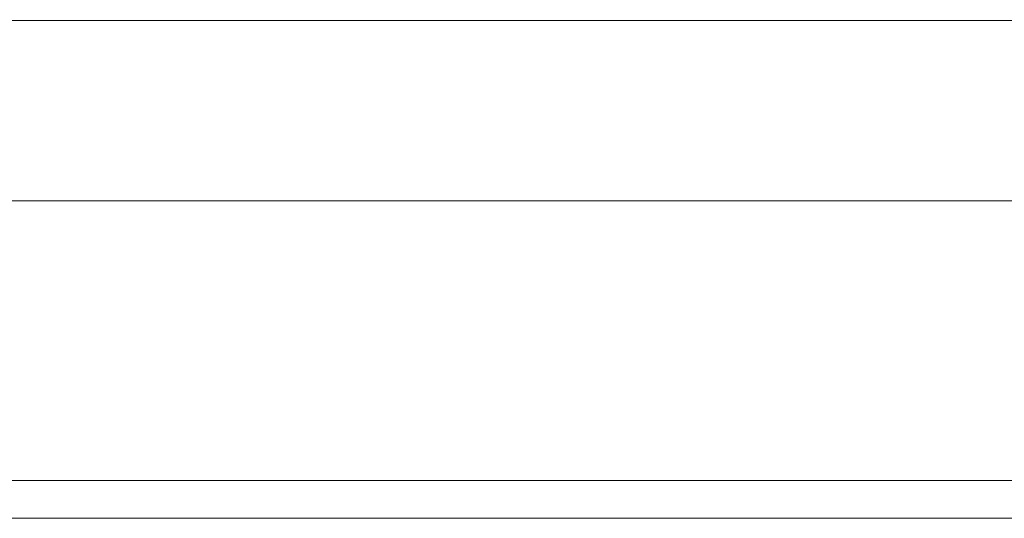
# Model space of a CAD drawing. Extents: x 0 to 888, y -889 to 0.
# Drawn here: x 184 to 335, y -861 to -784 of the extents above; entities that cross this region are included whole.
import ezdxf

# ---------------------------------------------------------------- set-up
doc = ezdxf.new("R2010")
doc.units = 0
doc.header["$LTSCALE"] = 500
doc.header["$MEASUREMENT"] = 0
doc.layers.add('CHROM', color=252, linetype='Continuous')
doc.layers.add('SZKLO01', color=253, linetype='Continuous')

msp = doc.modelspace()

# ---------------------------------------------------------------- linework, layer by layer
at = {"layer": 'CHROM', "lineweight": 0}
for points, invisible_edges in [([(317.09, -784.26, 1928.26), (317.09, -784.26, 1924.64), (141.74, -784.26, 1924.64), (141.74, -784.26, 1928.26)], 15), ([(317.09, -784.26, 1928.26), (141.74, -784.26, 1928.26), (141.74, -784.4, 1928.68), (317.09, -784.4, 1928.68)], 15), ([(317.09, -784.26, 1901.53), (317.09, -784.39, 1901.11), (141.74, -784.39, 1901.11), (141.74, -784.26, 1901.53)], 13), ([(317.09, -784.26, 1901.53), (141.74, -784.26, 1901.53), (141.74, -784.26, 1905.15), (317.09, -784.26, 1905.15)], 15), ([(317.09, -784.26, 1914.9), (141.74, -784.26, 1914.9), (141.74, -784.26, 1924.64), (317.09, -784.26, 1924.64)], 15), ([(317.09, -784.26, 1914.9), (317.09, -784.26, 1905.15), (141.74, -784.26, 1905.15), (141.74, -784.26, 1914.9)], 15), ([(317.09, -784.78, 1900.97), (141.74, -784.78, 1900.97), (141.74, -784.39, 1901.11), (317.09, -784.39, 1901.11)], 15), ([(317.09, -784.82, 1928.82), (317.09, -784.4, 1928.68), (141.74, -784.4, 1928.68), (141.74, -784.82, 1928.82)], 13), ([(317.09, -784.78, 1900.97), (317.09, -788.39, 1900.97), (141.74, -788.39, 1900.97), (141.74, -784.78, 1900.97)], 15), ([(317.09, -784.82, 1928.82), (141.74, -784.82, 1928.82), (141.74, -788.44, 1928.82), (317.09, -788.44, 1928.82)], 15), ([(317.09, -784.26, 1928.26), (317.09, -784.4, 1928.68), (329.96, -784.4, 1928.68), (329.96, -784.26, 1928.26)], 15), ([(317.09, -784.26, 1928.26), (329.96, -784.26, 1928.26), (329.96, -784.26, 1924.64), (317.09, -784.26, 1924.64)], 15), ([(317.09, -784.26, 1901.53), (317.09, -784.26, 1905.15), (329.96, -784.26, 1905.15), (329.96, -784.26, 1901.53)], 15), ([(317.09, -784.26, 1901.53), (329.96, -784.26, 1901.53), (329.96, -784.39, 1901.11), (317.09, -784.39, 1901.11)], 11), ([(317.09, -784.26, 1914.9), (317.09, -784.26, 1924.64), (329.96, -784.26, 1924.64), (329.96, -784.26, 1914.9)], 15), ([(317.09, -784.26, 1914.9), (329.96, -784.26, 1914.9), (329.96, -784.26, 1905.15), (317.09, -784.26, 1905.15)], 15), ([(317.09, -784.78, 1900.97), (317.09, -784.39, 1901.11), (329.96, -784.39, 1901.11), (329.96, -784.78, 1900.97)], 15), ([(317.09, -784.82, 1928.82), (329.96, -784.82, 1928.82), (329.96, -784.4, 1928.68), (317.09, -784.4, 1928.68)], 11), ([(317.09, -784.78, 1900.97), (329.96, -784.78, 1900.97), (329.96, -788.39, 1900.97), (317.09, -788.39, 1900.97)], 15), ([(317.09, -784.82, 1928.82), (317.09, -788.44, 1928.82), (329.96, -788.44, 1928.82), (329.96, -784.82, 1928.82)], 15), ([(388.69, -784.26, 1914.9), (388.69, -784.26, 1905.15), (329.96, -784.26, 1905.15), (329.96, -784.26, 1914.9)], 15), ([(388.69, -784.26, 1914.9), (329.96, -784.26, 1914.9), (329.96, -784.26, 1924.64), (388.69, -784.26, 1924.64)], 15), ([(388.69, -784.26, 1901.53), (388.69, -784.39, 1901.11), (329.96, -784.39, 1901.11), (329.96, -784.26, 1901.53)], 15), ([(388.69, -784.26, 1901.53), (329.96, -784.26, 1901.53), (329.96, -784.26, 1905.15), (388.69, -784.26, 1905.15)], 15), ([(388.69, -784.26, 1928.26), (388.69, -784.26, 1924.64), (329.96, -784.26, 1924.64), (329.96, -784.26, 1928.26)], 15), ([(388.69, -784.26, 1928.26), (329.96, -784.26, 1928.26), (329.96, -784.4, 1928.68), (388.69, -784.4, 1928.68)], 15), ([(388.69, -784.78, 1900.97), (329.96, -784.78, 1900.97), (329.96, -784.39, 1901.11), (388.69, -784.39, 1901.11)], 11), ([(388.69, -784.82, 1928.82), (388.69, -784.4, 1928.68), (329.96, -784.4, 1928.68), (329.96, -784.82, 1928.82)], 13), ([(388.69, -784.78, 1900.97), (388.69, -788.39, 1900.97), (329.96, -788.39, 1900.97), (329.96, -784.78, 1900.97)], 15), ([(388.69, -784.82, 1928.82), (329.96, -784.82, 1928.82), (329.96, -788.44, 1928.82), (388.69, -788.44, 1928.82)], 15), ([(317.09, -798.18, 1900.97), (141.74, -798.18, 1900.97), (141.74, -788.39, 1900.97), (317.09, -788.39, 1900.97)], 15), ([(317.09, -798.18, 1928.82), (317.09, -788.44, 1928.82), (141.74, -788.44, 1928.82), (141.74, -798.18, 1928.82)], 15), ([(317.09, -798.18, 1900.97), (317.09, -788.39, 1900.97), (329.96, -788.39, 1900.97), (329.96, -798.18, 1900.97)], 15), ([(317.09, -798.18, 1928.82), (329.96, -798.18, 1928.82), (329.96, -788.44, 1928.82), (317.09, -788.44, 1928.82)], 15), ([(388.69, -798.18, 1900.97), (329.96, -798.18, 1900.97), (329.96, -788.39, 1900.97), (388.69, -788.39, 1900.97)], 15), ([(388.69, -798.18, 1928.82), (388.69, -788.44, 1928.82), (329.96, -788.44, 1928.82), (329.96, -798.18, 1928.82)], 15), ([(317.09, -798.18, 1928.82), (141.74, -798.18, 1928.82), (141.74, -807.93, 1928.82), (317.09, -807.93, 1928.82)], 15), ([(317.09, -798.18, 1900.97), (317.09, -807.98, 1900.97), (141.74, -807.98, 1900.97), (141.74, -798.18, 1900.97)], 15), ([(317.09, -798.18, 1928.82), (317.09, -807.93, 1928.82), (329.96, -807.93, 1928.82), (329.96, -798.18, 1928.82)], 15), ([(317.09, -798.18, 1900.97), (329.96, -798.18, 1900.97), (329.96, -807.98, 1900.97), (317.09, -807.98, 1900.97)], 15), ([(388.69, -798.18, 1900.97), (388.69, -807.98, 1900.97), (329.96, -807.98, 1900.97), (329.96, -798.18, 1900.97)], 15), ([(388.69, -798.18, 1928.82), (329.96, -798.18, 1928.82), (329.96, -807.93, 1928.82), (388.69, -807.93, 1928.82)], 15), ([(317.09, -811.55, 1928.82), (317.09, -807.93, 1928.82), (141.74, -807.93, 1928.82), (141.74, -811.55, 1928.82)], 15), ([(317.09, -811.59, 1900.97), (141.74, -811.59, 1900.97), (141.74, -807.98, 1900.97), (317.09, -807.98, 1900.97)], 15), ([(317.09, -811.55, 1928.82), (329.96, -811.55, 1928.82), (329.96, -807.93, 1928.82), (317.09, -807.93, 1928.82)], 15), ([(317.09, -811.59, 1900.97), (317.09, -807.98, 1900.97), (329.96, -807.98, 1900.97), (329.96, -811.59, 1900.97)], 15), ([(388.69, -811.55, 1928.82), (388.69, -807.93, 1928.82), (329.96, -807.93, 1928.82), (329.96, -811.55, 1928.82)], 15), ([(388.69, -811.59, 1900.97), (329.96, -811.59, 1900.97), (329.96, -807.98, 1900.97), (388.69, -807.98, 1900.97)], 15), ([(317.09, -811.55, 1928.82), (141.74, -811.55, 1928.82), (141.74, -811.97, 1928.68), (317.09, -811.97, 1928.68)], 15), ([(317.09, -811.59, 1900.97), (317.09, -811.98, 1901.11), (141.74, -811.98, 1901.11), (141.74, -811.59, 1900.97)], 13), ([(317.09, -812.11, 1928.26), (317.09, -811.97, 1928.68), (141.74, -811.97, 1928.68), (141.74, -812.11, 1928.26)], 13), ([(317.09, -812.11, 1901.53), (141.74, -812.11, 1901.53), (141.74, -811.98, 1901.11), (317.09, -811.98, 1901.11)], 15), ([(317.09, -812.11, 1928.26), (141.74, -812.11, 1928.26), (141.74, -812.11, 1924.64), (317.09, -812.11, 1924.64)], 15), ([(317.09, -812.11, 1914.9), (141.74, -812.11, 1914.9), (141.74, -812.11, 1905.15), (317.09, -812.11, 1905.15)], 15), ([(317.09, -812.11, 1914.9), (317.09, -812.11, 1924.64), (141.74, -812.11, 1924.64), (141.74, -812.11, 1914.9)], 15), ([(317.09, -812.11, 1901.53), (317.09, -812.11, 1905.15), (141.74, -812.11, 1905.15), (141.74, -812.11, 1901.53)], 15), ([(317.09, -811.55, 1928.82), (317.09, -811.97, 1928.68), (329.96, -811.97, 1928.68), (329.96, -811.55, 1928.82)], 15), ([(317.09, -811.59, 1900.97), (329.96, -811.59, 1900.97), (329.96, -811.98, 1901.11), (317.09, -811.98, 1901.11)], 11), ([(317.09, -812.11, 1928.26), (329.96, -812.11, 1928.26), (329.96, -811.97, 1928.68), (317.09, -811.97, 1928.68)], 11), ([(317.09, -812.11, 1901.53), (317.09, -811.98, 1901.11), (329.96, -811.98, 1901.11), (329.96, -812.11, 1901.53)], 15), ([(317.09, -812.11, 1928.26), (317.09, -812.11, 1924.64), (329.96, -812.11, 1924.64), (329.96, -812.11, 1928.26)], 15), ([(317.09, -812.11, 1914.9), (317.09, -812.11, 1905.15), (329.96, -812.11, 1905.15), (329.96, -812.11, 1914.9)], 15), ([(317.09, -812.11, 1914.9), (329.96, -812.11, 1914.9), (329.96, -812.11, 1924.64), (317.09, -812.11, 1924.64)], 15), ([(317.09, -812.11, 1901.53), (329.96, -812.11, 1901.53), (329.96, -812.11, 1905.15), (317.09, -812.11, 1905.15)], 15), ([(388.69, -811.55, 1928.82), (329.96, -811.55, 1928.82), (329.96, -811.97, 1928.68), (388.69, -811.97, 1928.68)], 11), ([(388.69, -811.59, 1900.97), (388.69, -811.98, 1901.11), (329.96, -811.98, 1901.11), (329.96, -811.59, 1900.97)], 15), ([(388.69, -812.11, 1928.26), (388.69, -811.97, 1928.68), (329.96, -811.97, 1928.68), (329.96, -812.11, 1928.26)], 15), ([(388.69, -812.11, 1901.53), (329.96, -812.11, 1901.53), (329.96, -811.98, 1901.11), (388.69, -811.98, 1901.11)], 11), ([(388.69, -812.11, 1914.9), (329.96, -812.11, 1914.9), (329.96, -812.11, 1905.15), (388.69, -812.11, 1905.15)], 15), ([(388.69, -812.11, 1914.9), (388.69, -812.11, 1924.64), (329.96, -812.11, 1924.64), (329.96, -812.11, 1914.9)], 15), ([(388.69, -812.11, 1901.53), (388.69, -812.11, 1905.15), (329.96, -812.11, 1905.15), (329.96, -812.11, 1901.53)], 15), ([(388.69, -812.11, 1928.26), (329.96, -812.11, 1928.26), (329.96, -812.11, 1924.64), (388.69, -812.11, 1924.64)], 15)]:
    msp.add_3dface(points, dxfattribs=dict(at, invisible_edges=invisible_edges))
at = {"layer": 'SZKLO01', "lineweight": 0}
for points, invisible_edges in [([(2.43, -854.77, 1892.23), (373.49, -854.77, 1892.23), (373.49, -854.77, 0.76), (2.43, -854.77, 0.76)], 2), ([(2.43, -855.69), (2.43, -854.77, 0.76), (373.49, -854.77, 0.76), (373.49, -855.69)], 15), ([(373.49, -855.69, 1892.99), (373.49, -854.77, 1892.23), (2.43, -854.77, 1892.23), (2.43, -855.69, 1892.99)], 15), ([(373.49, -859.66), (2.43, -859.66), (2.43, -855.69), (373.49, -855.69)], 15), ([(2.43, -855.69, 1892.99), (2.43, -859.66, 1892.99), (373.49, -859.66, 1892.99), (373.49, -855.69, 1892.99)], 15), ([(373.49, -859.66), (373.49, -860.57, 0.76), (2.43, -860.57, 0.76), (2.43, -859.66)], 15), ([(2.43, -859.66, 1892.99), (2.43, -860.57, 1892.23), (373.49, -860.57, 1892.23), (373.49, -859.66, 1892.99)], 15), ([(373.49, -860.57, 1892.23), (2.43, -860.57, 1892.23), (2.43, -860.57, 0.76), (373.49, -860.57, 0.76)], 10)]:
    msp.add_3dface(points, dxfattribs=dict(at, invisible_edges=invisible_edges))

doc.saveas('drawing.dxf')
